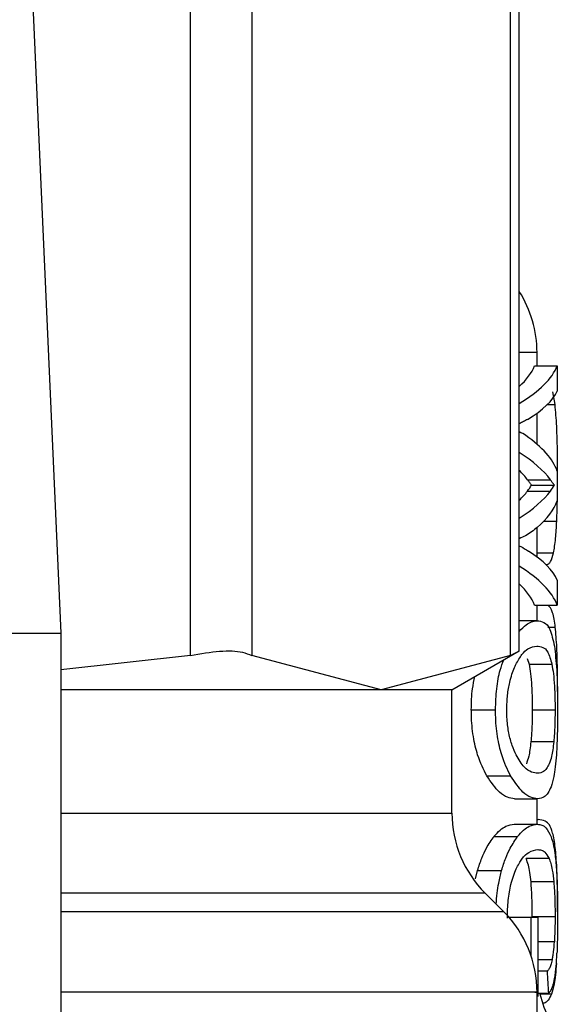
# Model space of a CAD drawing. Extents: x 0.4 to 10.6, y 0.4 to 8.1.
# Drawn here: x 8.1 to 8.1, y 3.2 to 3.2 of the extents above; entities that cross this region are included whole.
import ezdxf

# ---------------------------------------------------------------- set-up
doc = ezdxf.new("R2010")
doc.units = 0
doc.linetypes.add('SLD-SOLID', pattern=[0])
doc.layers.get('0').update_dxf_attribs({"linetype": 'CONTINUOUS'})

msp = doc.modelspace()

# ---------------------------------------------------------------- linework, layer by layer
at = {"color": 7, "linetype": 'SLD-SOLID'}
for p, q in [((8.125646954876895, 3.223971294834912), (8.125646954876895, 3.253474554010745)), ((8.127583945833944, 3.253474554010745), (8.127583945833944, 3.223971294834912)), ((8.135753531458194, 3.223971294834912), (8.135753531458194, 3.253474554010745)), ((8.136025981644158, 3.22409356008916), (8.136025981644158, 3.253352288756496)), ((8.120574160144919, 3.246596926795014), (8.12155486881569, 3.224674966706035)), ((8.136587095162128, 3.233107749289811), (8.136587095162128, 3.233527104445384)), ((8.136508882732311, 3.233107749289811), (8.137226421109913, 3.233107749289811)), ((8.137226421109913, 3.233107749289811), (8.137226421109913, 3.232311865150598)), ((8.13715682191393, 3.231885150080048), (8.137088209373214, 3.232290558730066)), ((8.136587095162128, 3.230633644537547), (8.136587095162128, 3.231615233198151)), ((8.137226421109913, 3.229787440979629), (8.137226421109913, 3.228845051866188)), ((8.136288005283905, 3.229514004138395), (8.137010423605135, 3.229514004138395)), ((8.136288005283905, 3.229157554922792), (8.137010423605135, 3.229157554922792)), ((8.136414857151836, 3.229343099446034), (8.137134475505409, 3.229343099446034)), ((8.136587095162128, 3.22707416565695), (8.136587095162128, 3.228003621586462)), ((8.136860851999666, 3.226841901673417), (8.136896664919284, 3.226841901673417)), ((8.137226421109913, 3.226340174136083), (8.137226421109913, 3.225558929827751)), ((8.136508882732311, 3.225558929827751), (8.137226421109913, 3.225558929827751)), ((8.136587095162128, 3.225064855535339), (8.136587095162128, 3.225558929827751)), ((8.136583441870998, 3.225065762191532), (8.136025981644158, 3.225065762191532)), ((8.087553448269668, 3.224674966706035), (8.12155486881569, 3.224674966706035)), ((8.12155486881569, 3.224674966706035), (8.12155486881569, 3.191568309156968)), ((8.133902752838546, 3.222885414045766), (8.136025981644158, 3.224111239884921)), ((8.125646954876895, 3.223971294834912), (8.12155486881569, 3.223520713373401)), ((8.13166872531289, 3.222885414045766), (8.127583945833944, 3.223971294834912)), ((8.135753531458194, 3.223971294834912), (8.13166872531289, 3.222885414045766)), ((8.136272565462269, 3.223874309288631), (8.136334724744199, 3.22369857798536)), ((8.136334724744199, 3.22369857798536), (8.137056103077441, 3.22369857798536)), ((8.13166872531289, 3.222885414045766), (8.12155486881569, 3.222885414045766)), ((8.133902752838546, 3.222885414045766), (8.13166872531289, 3.222885414045766)), ((8.133902752838546, 3.218999272272141), (8.133902752838546, 3.222885414045766)), ((8.134513705780765, 3.222258167958433), (8.135277883619585, 3.222258167958433)), ((8.137156661915776, 3.222248381404822), (8.136437576889376, 3.222248381404822)), ((8.137113995741995, 3.221242526357878), (8.136393924060323, 3.221242526357878)), ((8.135000073495538, 3.220173498707377), (8.135752331472055, 3.220173498707377)), ((8.135874943388965, 3.219450547058976), (8.136606668269351, 3.219450547058976)), ((8.136587095162128, 3.218644876366153), (8.136587095162128, 3.219450547058976)), ((8.136587095162128, 3.218797461270146), (8.136620668107623, 3.218797461270146)), ((8.135867076813174, 3.218644876366153), (8.13659896169171, 3.218644876366153)), ((8.135227857530824, 3.218255200867717), (8.135974675570184, 3.218255200867717)), ((8.136965330792718, 3.217566648821929), (8.136241872483502, 3.217566648821929)), ((8.134647517568293, 3.21692105627987), (8.13471071683821, 3.217186039885423)), ((8.13471071683821, 3.217186039885423), (8.135470014733402, 3.217186039885423)), ((8.137117275704103, 3.216823590739133), (8.13639725735515, 3.216823590739133)), ((8.135538787272269, 3.215880748297596), (8.134951060728405, 3.216468474841462)), ((8.136390804096365, 3.215700537046078), (8.135706971996052, 3.215700537046078)), ((8.136390804096365, 3.215700537046078), (8.136390804096365, 3.214518897363147)), ((8.136626988034616, 3.215700537046078), (8.136390804096365, 3.215700537046078)), ((8.137156661915776, 3.215720083486943), (8.136437576889376, 3.215720083486943)), ((8.13662824135347, 3.213215205756837), (8.136626988034616, 3.215700537046078)), ((8.136914904708577, 3.214006209952423), (8.136627841358091, 3.214006209952423)), ((8.136587095162128, 3.21097869825983), (8.136587095162128, 3.213353604158047)), ((8.136959037532085, 3.213307978018458), (8.136628188020753, 3.213307978018458))]:
    msp.add_line(p, q, dxfattribs=at)
at = {"color": 8, "linetype": 'SLD-SOLID'}
for p, q in [((8.136587095162128, 3.233527104445384), (8.136025981644158, 3.233527104445384)), ((8.136913064729834, 3.231885150080048), (8.13715682191393, 3.231885150080048)), ((8.137226421109913, 3.229643415976752), (8.13723650099347, 3.229643415976752)), ((8.136800346031968, 3.228203805940583), (8.137209621303986, 3.228203805940583)), ((8.136587095162128, 3.227208110776271), (8.1371073558187, 3.227208110776271)), ((8.136924211267734, 3.224866617825398), (8.137164261827982, 3.224866617825398)), ((8.12155486881569, 3.218999272272141), (8.133902752838546, 3.218999272272141)), ((8.134951060728405, 3.216468474841462), (8.12155486881569, 3.216468474841462)), ((8.135538787272269, 3.215880748297596), (8.12155486881569, 3.215880748297596)), ((8.137135462160678, 3.214930039280268), (8.136627361363637, 3.214930039280268)), ((8.137070022916639, 3.214364259149542), (8.13662765469358, 3.214364259149542)), ((8.137044556544161, 3.213288751573897), (8.136680907411733, 3.213288751573897))]:
    msp.add_line(p, q, dxfattribs=at)
at = {"color": 7, "linetype": 'SLD-SOLID'}
for centre, radius, start, end in [((8.133007988177761, 3.233527098129476), 0.003579098067287845, 0, 32.51786831844499), ((8.137481860761568, 3.218999278246694), 0.003579098067287845, 180, 224.9999910580333), ((8.133007988177459, 3.213349932775148), 0.003579098067286192, 359.8334452389887, 45.00000480780174), ((8.140166184312335, 3.214102887877239), 0.003579098067287611, 193.1482898459591, 220.6027834977029)]:
    msp.add_arc(centre, radius, start, end, dxfattribs=at)
for centre, major_axis, ratio, start_param, end_param in [((8.104554158542829, 3.233498380091201), (0.03203292770221999, 0), 0.1746248289938643, 6.095737876507626, 6.213296022995223), ((8.104554158542829, 3.233498380091201), (0.03274874731567579, 0), 0.1746248289938612, 6.003013955384945, 6.214826068398348), ((8.104554158542829, 3.232652635671719), (0.03274874731567579, 0), 0.1523413153354592, 6.033177764925921, 6.214826068398517), ((8.104554158542829, 3.229585791647632), (0.03274874731567579, 0), 0.1594095921922236, 0.2555898133609416, 0.2801713517948119), ((8.104554158542829, 3.229373500109848), (0.03274874731567579, 0), 0.1850504915345143, 0.06835923872509449, 0.2555898133607914), ((8.104554158542829, 3.228716443436582), (0.03274874731567579, 4.440892098500626e-16), 0.1826320605838569, 0.1337488857660063, 0.280171351794734), ((8.104554158542829, 3.228716443436582), (0.03203292770221999, 4.440892098500626e-16), 0.182632060583858, 0.1367562511234343, 0.1874474306720714), ((8.104554158542829, 3.229952001620258), (0.03203292770221999, 0), 0.1819158385090183, 6.095737876507618, 6.146429056001281), ((8.104554158542829, 3.229952001620258), (0.03274874731567579, 0), 0.181915838509026, 6.003013955384907, 6.149436421359946), ((8.104554158542829, 3.229929416780924), (0.03203292770221999, 0), 0.1767442049493908, 6.146429056001396, 6.179441569914432), ((8.104554158542829, 3.229929416780924), (0.03274874731567579, 0), 0.1767442049494048, 6.149436421360063, 6.181717095462724), ((8.104554158542829, 3.229257480396504), (0.03274874731567579, 8.881784197001252e-16), 0.1843665379667467, 6.075091303818394, 6.214826068398096), ((8.104554158542829, 3.225981134297544), (0.03274874731567579, 0), 0.1605095372426689, 0.06835923871689852, 0.2463545123345855), ((8.104554158542829, 3.225156103078556), (0.03274874731567579, 0), 0.1800818443302546, 0.06835923877791235, 0.2801713517947325), ((8.104554158542829, 3.225156103078556), (0.03203292770221999, 0), 0.1800818443302483, 0.06988928418080412, 0.1874474306720735), ((8.104554158542829, 3.202026990592008), (0, 0.07805128642506176), 0.4195798533970143, 4.857429889251733, 4.86647686003815)]:
    msp.add_ellipse(centre, major_axis=major_axis, ratio=ratio, start_param=start_param, end_param=end_param, dxfattribs=at)
for points, knots in [([(8.13723650099347, 3.229643415976752), (8.137235653685702, 3.229873441293683), (8.13723366455899, 3.230413445197931), (8.137213858496585, 3.231227930930564), (8.137175713468976, 3.231667467127076), (8.13715682191393, 3.231885150080048)], [0, 0, 0, 0, 0.2724915877100367, 0.6396970698742688, 1, 1, 1, 1]), ([(8.136284778654513, 3.231418302139782), (8.136245160154127, 3.231395179216063), (8.136163314825172, 3.231347411045144), (8.136072721741268, 3.231304691078157), (8.136025981644158, 3.231282650373509)], [0, 0, 0, 0, 0.4840655037248254, 1, 1, 1, 1]), ([(8.136414857151836, 3.229343099446034), (8.136404477911851, 3.229356822788953), (8.136383722604869, 3.229384265279498), (8.136342398693921, 3.229439204438878), (8.136308795719597, 3.229485413940759), (8.136288005283905, 3.229514004138395)], [0, 0, 0, 0, 0.2761011156542729, 0.5521178257975791, 1, 1, 1, 1]), ([(8.137134475505409, 3.229343099446034), (8.137124323819647, 3.229356834302491), (8.137104024107913, 3.229384299063836), (8.137063618954357, 3.229439199297212), (8.137030751968876, 3.229485417804375), (8.137010423605135, 3.229514004138395)], [0, 0, 0, 0, 0.2762190708306324, 0.5523385615826467, 1, 1, 1, 1]), ([(8.137209621303986, 3.228203805940583), (8.137214367945555, 3.228322128222464), (8.1372238619863, 3.228558791671535), (8.137234209273101, 3.22904082432801), (8.137235611936068, 3.229409644626734), (8.13723650099347, 3.229643415976752)], [0, 0, 0, 0, 0.2679924870726186, 0.5360277481690445, 1, 1, 1, 1]), ([(8.1371073558187, 3.227208110776271), (8.137119911557198, 3.227273378101079), (8.137145030887122, 3.227403953571827), (8.137182008907152, 3.227715461966472), (8.13719894065617, 3.22801491143672), (8.137209621303986, 3.228203805940583)], [0, 0, 0, 0, 0.2695202253354986, 0.5392090207966468, 1, 1, 1, 1]), ([(8.136596401721285, 3.228010101511606), (8.136477943194802, 3.227916928466643), (8.136306977227854, 3.227782455920019), (8.13609200452828, 3.227683426450083), (8.136025981644158, 3.227653012303398)], [0, 0, 0, 0, 0.6928778200567967, 1, 1, 1, 1]), ([(8.136025981644158, 3.227428881559242), (8.136041387171138, 3.227421258421342), (8.136144997268449, 3.227369988895752), (8.136236374447513, 3.227312221543623), (8.136314164981707, 3.227263043475018)], [0, 0, 0, 0, 0.148687506130696, 1, 1, 1, 1]), ([(8.136896664919284, 3.226841901673417), (8.136918206652188, 3.226846472992599), (8.136961300178493, 3.226855617765877), (8.137035930473397, 3.226946416760927), (8.13707914244715, 3.227104740320641), (8.1371073558187, 3.227208110776271)], [0, 0, 0, 0, 0.2575718225987606, 0.5152639372870359, 1, 1, 1, 1]), ([(8.137164261827982, 3.224866617825398), (8.137139785532604, 3.225035659249463), (8.137085945968035, 3.225407493161613), (8.136984188287503, 3.225505486027917), (8.136928691215982, 3.225558929827751)], [0, 0, 0, 0, 0.4546154036534187, 1, 1, 1, 1]), ([(8.136025981644158, 3.224726886106257), (8.136098821442843, 3.224804628240902), (8.136302094087267, 3.225021581741295), (8.136473473671023, 3.225048493725713), (8.136583441870998, 3.225065762191532)], [0, 0, 0, 0, 0.3583354705209485, 1, 1, 1, 1]), ([(8.136583441870998, 3.225065762191532), (8.136659105040131, 3.225055191010046), (8.13681684004779, 3.225033153268148), (8.137007058886685, 3.224842749559441), (8.13709173888795, 3.224457392624214), (8.137135088831657, 3.224260118165067)], [0, 0, 0, 0, 0.3103265962221567, 0.6469378509102843, 1, 1, 1, 1]), ([(8.13723650099347, 3.222831894664026), (8.137235815553957, 3.22303440441639), (8.137234194200758, 3.223513425291246), (8.137217711584615, 3.224265924910176), (8.13718237199828, 3.224663087413337), (8.137164261827982, 3.224866617825398)], [0, 0, 0, 0, 0.2631134563299816, 0.6223741650286565, 1, 1, 1, 1]), ([(8.125646954876895, 3.223971294834912), (8.12596625601057, 3.224026795334423), (8.126605149491084, 3.224137846951729), (8.127245492986908, 3.224104903436937), (8.127491925688055, 3.22400762096766), (8.127583945833944, 3.223971294834912)], [0, 0, 0, 0, 0.3850014984015403, 0.7703541308670155, 1, 1, 1, 1]), ([(8.135753531458194, 3.223971294834912), (8.135881053136956, 3.224036807436426), (8.136046760317587, 3.224121937342163), (8.13600167756464, 3.224098809631287), (8.135991288711601, 3.224093480090084)], [0, 0, 0, 0, 0.7695603671350824, 1, 1, 1, 1]), ([(8.13592046286312, 3.223683938154481), (8.135984049676647, 3.223798602320985), (8.136110969983786, 3.224027473849908), (8.136343488995664, 3.224226073125899), (8.13648911287734, 3.224250085737127), (8.13657954858264, 3.224264998108693)], [0, 0, 0, 0, 0.2756212779129075, 0.5501445238068893, 1, 1, 1, 1]), ([(8.13657954858264, 3.224264998108693), (8.136643478715381, 3.224257355611427), (8.136772780176305, 3.224241898329872), (8.136935844516941, 3.224119505085961), (8.137015472770214, 3.223840791540443), (8.137056103077441, 3.22369857798536)], [0, 0, 0, 0, 0.3238459630127964, 0.6549924790910393, 1, 1, 1, 1]), ([(8.137135088831657, 3.224260118165067), (8.137162838798574, 3.224030251170451), (8.13720799938358, 3.223656163230756), (8.137233439907778, 3.222906833305334), (8.137235794918055, 3.222462125815491), (8.13723690098885, 3.222253261348448)], [0, 0, 0, 0, 0.4580746942715092, 0.745475525501405, 1, 1, 1, 1]), ([(8.135277883619585, 3.222258167958433), (8.135285126094974, 3.222481429024029), (8.135299622417426, 3.222928301705549), (8.135403592315752, 3.223486632775308), (8.13550071369906, 3.223729461830449), (8.135541560573566, 3.22383158978213)], [0, 0, 0, 0, 0.3664936525476762, 0.7335627501229111, 1, 1, 1, 1]), ([(8.135632999517256, 3.22226304790206), (8.135637626803673, 3.222417768084741), (8.135646879263653, 3.222727137803595), (8.135734215608874, 3.223201315599916), (8.135835739323522, 3.223497779397077), (8.13590605034685, 3.223652270259905), (8.13592046286312, 3.223683938154481)], [0, 0, 0, 0, 0.2580371926900774, 0.5159565634751415, 0.9007796562349397, 1, 1, 1, 1]), ([(8.136334724744199, 3.22369857798536), (8.136351705744888, 3.223602880515574), (8.136385753868757, 3.223411000227428), (8.136419752247056, 3.22301774375625), (8.13643575883674, 3.222607604274039), (8.136437080813774, 3.222346399304399), (8.136437576889376, 3.222248381404822)], [0, 0, 0, 0, 0.2819201122610815, 0.5652700379172431, 0.836866358914649, 1, 1, 1, 1]), ([(8.137056103077441, 3.22369857798536), (8.137072709378044, 3.223602866675125), (8.13710600598905, 3.223410959859653), (8.137139235524632, 3.22301757590844), (8.137154913191425, 3.222607475654288), (8.13715618498, 3.222346318449552), (8.137156661915776, 3.222248381404822)], [0, 0, 0, 0, 0.2819506458399214, 0.5653276548998868, 0.8369927226466315, 1, 1, 1, 1]), ([(8.134513705780765, 3.222258167958433), (8.134518945187105, 3.222485310689083), (8.134527636824542, 3.222862117169232), (8.134597425236928, 3.22317729172598), (8.134625144493416, 3.223302475894499)], [0, 0, 0, 0, 0.6028100433915651, 1, 1, 1, 1]), ([(8.135000073495538, 3.220173498707377), (8.134899119879044, 3.220371774641139), (8.134734330393147, 3.220695426138978), (8.134564265494381, 3.221396158063446), (8.134516400683072, 3.221914262220511), (8.134514135341915, 3.222203350185039), (8.134513705780765, 3.222258167958433)], [0, 0, 0, 0, 0.4138328522300777, 0.6755112430346125, 0.938469416471769, 1, 1, 1, 1]), ([(8.135752331472055, 3.220173498707377), (8.135653623876333, 3.220372197902321), (8.135492469616535, 3.220696602741164), (8.135326709486497, 3.221398952256255), (8.135280462388394, 3.221916452725643), (8.135278288628703, 3.2222044997954), (8.135277883619585, 3.222258167958433)], [0, 0, 0, 0, 0.4142710890847059, 0.6763567710020201, 0.9396996553617456, 1, 1, 1, 1]), ([(8.135923769491589, 3.220831197776248), (8.135882017583967, 3.220925883317423), (8.135798292164194, 3.221115756957519), (8.13569600905121, 3.221495472951869), (8.13564009330123, 3.221899672479131), (8.135635031983782, 3.222158935853257), (8.135632999517256, 3.22226304790206)], [0, 0, 0, 0, 0.2845285745758779, 0.570567327342893, 0.827553292001561, 1, 1, 1, 1]), ([(8.136437576889376, 3.222248381404822), (8.136436863173802, 3.222143424801825), (8.13643509296953, 3.221883104536901), (8.136419971575828, 3.221533271362587), (8.136401606443977, 3.221328277901869), (8.136393924060323, 3.221242526357878)], [0, 0, 0, 0, 0.2821047215987185, 0.6996946715701738, 1, 1, 1, 1]), ([(8.137156661915776, 3.222248381404822), (8.137155977284207, 3.222143423287787), (8.137154278992975, 3.221883065078624), (8.137139430505195, 3.221533287244529), (8.137121495260471, 3.221328258103231), (8.137113995741995, 3.221242526357878)], [0, 0, 0, 0, 0.2821191181162899, 0.6998222761455276, 1, 1, 1, 1]), ([(8.13723690098885, 3.222253261348448), (8.137236359124635, 3.222111191721634), (8.13723495661763, 3.221743472942379), (8.137222181795153, 3.221250620117881), (8.137204323418338, 3.220955439367645), (8.13719722144723, 3.220838051030412)], [0, 0, 0, 0, 0.2749531938817934, 0.7116612823864309, 1, 1, 1, 1]), ([(8.136393924060323, 3.221242526357878), (8.136384084922055, 3.221156199582991), (8.136364410496926, 3.22098357982476), (8.136318720114351, 3.220738123467564), (8.136276615451186, 3.220623288343595), (8.136250565716411, 3.220552240998781)], [0, 0, 0, 0, 0.2761277876770493, 0.5521474885587648, 1, 1, 1, 1]), ([(8.137113995741995, 3.221242526357878), (8.137104367846222, 3.22115619121998), (8.137085116384739, 3.220983559772676), (8.13704044685938, 3.22073815356576), (8.136999275578878, 3.22062328713419), (8.136973810694757, 3.220552240998781)], [0, 0, 0, 0, 0.2762333501869068, 0.552342466771509, 1, 1, 1, 1]), ([(8.136611788210205, 3.220251311141814), (8.136548639175356, 3.220259116011903), (8.136416529758128, 3.220275444002368), (8.136179549100605, 3.220409611840518), (8.136010164638202, 3.220688797923235), (8.135923769491589, 3.220831197776248)], [0, 0, 0, 0, 0.3097060737129208, 0.6479131313349581, 0.9999999999999999, 0.9999999999999999, 0.9999999999999999, 0.9999999999999999]), ([(8.13719722144723, 3.220838051030412), (8.13718629927167, 3.220705156834647), (8.137164478296654, 3.220439652868912), (8.137111089814962, 3.220094727286909), (8.1370595049393, 3.2199261638833), (8.13702901005709, 3.219826516049083)], [0, 0, 0, 0, 0.2906380341783745, 0.5806540325062959, 1, 1, 1, 1]), ([(8.136973810694757, 3.220552240998781), (8.136946711806205, 3.220498663537835), (8.136892523226715, 3.220391526800635), (8.136776028583517, 3.220277444316062), (8.13667503443001, 3.220261374589975), (8.136611788210205, 3.220251311141814)], [0, 0, 0, 0, 0.272139932238661, 0.5441874976504388, 1, 1, 1, 1]), ([(8.135874943388965, 3.219450547058976), (8.135802129171692, 3.219459838797835), (8.135656438793818, 3.21947843018007), (8.135362225051397, 3.219649002137932), (8.135135096319274, 3.2199779479588), (8.135000073495538, 3.220173498707377)], [0, 0, 0, 0, 0.2883465094452424, 0.5769383163530998, 0.9999999999999999, 0.9999999999999999, 0.9999999999999999, 0.9999999999999999]), ([(8.136606668269351, 3.219450547058976), (8.136535436284056, 3.219459850609263), (8.136392913380655, 3.219478465407001), (8.136105542982996, 3.219649314743092), (8.135883903581858, 3.219978238960824), (8.135752331472055, 3.220173498707377)], [0, 0, 0, 0, 0.2887789707740284, 0.5777968589042572, 1, 1, 1, 1]), ([(8.13702901005709, 3.219826516049083), (8.136997734639, 3.219755130928888), (8.13693520868115, 3.219612417472476), (8.136799355703472, 3.219478833733621), (8.13667940612302, 3.219461225036035), (8.136606668269351, 3.219450547058976)], [0, 0, 0, 0, 0.282593449590104, 0.5649621074984351, 1, 1, 1, 1]), ([(8.137164261827982, 3.217914698134567), (8.13713847863944, 3.218077897408188), (8.137064622179235, 3.218545384997525), (8.136885107021909, 3.2187598750743), (8.136698108671403, 3.218786454205605), (8.136620668107623, 3.218797461270146)], [0, 0, 0, 0, 0.2390943143677315, 0.6848904542773331, 1, 1, 1, 1]), ([(8.135227857530824, 3.218255200867717), (8.135292869203235, 3.218328735265314), (8.135422834419717, 3.218475738311814), (8.135643888956446, 3.218615125100772), (8.135782172952215, 3.218633558558202), (8.135867076813174, 3.218644876366153)], [0, 0, 0, 0, 0.2786885185615482, 0.5571278556993997, 1, 1, 1, 1]), ([(8.135974675570184, 3.218255200867717), (8.13603824818836, 3.218328843828455), (8.136165330145115, 3.218476056446411), (8.136381271310173, 3.218615214075828), (8.136516210736787, 3.218633600797465), (8.13659896169171, 3.218644876366153)], [0, 0, 0, 0, 0.2790923167187589, 0.5579068275331523, 1, 1, 1, 1]), ([(8.13659896169171, 3.218644876366153), (8.136647724296067, 3.21863988415616), (8.136745262587565, 3.218629898396787), (8.13689689772473, 3.21853746970438), (8.136980777669397, 3.218359485033429), (8.137032236686482, 3.218250294257732)], [0, 0, 0, 0, 0.2787137758134468, 0.5575023292879161, 1, 1, 1, 1]), ([(8.13471071683821, 3.217186039885423), (8.13475365104828, 3.217320348660394), (8.134839443769593, 3.217588729405772), (8.135017620621996, 3.217959264727657), (8.135148025169496, 3.218142826304208), (8.135227857530824, 3.218255200867717)], [0, 0, 0, 0, 0.2797957285799596, 0.5590981393858221, 1, 1, 1, 1]), ([(8.135470014733402, 3.217186039885423), (8.135511945507089, 3.217320515503853), (8.135595734207504, 3.217589233114222), (8.135769637102316, 3.217959608151303), (8.135896887857355, 3.218143058587402), (8.135974675570184, 3.218255200867717)], [0, 0, 0, 0, 0.280255420591372, 0.5600239492733325, 1, 1, 1, 1]), ([(8.137032236686482, 3.218250294257732), (8.137054435035763, 3.218179458823281), (8.137098857378232, 3.218037706124093), (8.137157818237004, 3.217724689256557), (8.137184572384736, 3.217400503283483), (8.137199888083092, 3.217214919551802)], [0, 0, 0, 0, 0.2992517219990787, 0.5988491446243733, 1, 1, 1, 1]), ([(8.13723650099347, 3.215880001639555), (8.13723581553621, 3.216082511215836), (8.137234194141032, 3.216561531674182), (8.137217712078096, 3.217314028889364), (8.137182372032287, 3.217711177239399), (8.137164261827982, 3.217914698134567)], [0, 0, 0, 0, 0.2631157233202776, 0.6223795274157129, 1, 1, 1, 1]), ([(8.135931422736512, 3.217243505888237), (8.135990037096416, 3.217353599835666), (8.13612366195086, 3.217604584197255), (8.136366974180671, 3.217805104008522), (8.136522326131203, 3.21782971462405), (8.13661304152906, 3.217844085616956)], [0, 0, 0, 0, 0.2453512735621092, 0.5593344066407094, 1, 1, 1, 1]), ([(8.13639725735515, 3.216823590739133), (8.13638579984957, 3.216927973286018), (8.136362959102684, 3.217136061801971), (8.13631141032512, 3.217381845762578), (8.136267021469765, 3.217499813132286), (8.136241872483502, 3.217566648821929)], [0, 0, 0, 0, 0.3037505957609583, 0.6055323670305607, 1, 1, 1, 1]), ([(8.13661304152906, 3.217844085616956), (8.136652195609146, 3.217840533879126), (8.136730519429081, 3.217833428982942), (8.136851997372679, 3.217769268922742), (8.13692300890558, 3.217642312867322), (8.136965330792718, 3.217566648821929)], [0, 0, 0, 0, 0.2876743870666319, 0.5754638301183415, 1, 1, 1, 1]), ([(8.136965330792718, 3.217566648821929), (8.136984311922225, 3.217516467490695), (8.13702229969034, 3.217416037388573), (8.13707571967429, 3.217191792953911), (8.137102242231308, 3.21695679302058), (8.137117275704103, 3.216823590739133)], [0, 0, 0, 0, 0.3019685661667949, 0.6043429536760183, 1, 1, 1, 1]), ([(8.135651185973831, 3.215681017271573), (8.135656298365989, 3.215872123964473), (8.135666540211828, 3.21625497512827), (8.135767427856413, 3.216825154753959), (8.135871955102855, 3.217091803884014), (8.135931422736512, 3.217243505888237)], [0, 0, 0, 0, 0.3005262507412431, 0.6020554440104727, 1, 1, 1, 1]), ([(8.135295803412573, 3.216123732157292), (8.135317906089373, 3.21635453542577), (8.135355034038792, 3.216742237429264), (8.135436888951045, 3.217058180999005), (8.135470014733402, 3.217186039885423)], [0, 0, 0, 0, 0.5953110027765277, 1, 1, 1, 1]), ([(8.137199888083092, 3.217214919551802), (8.137206462033927, 3.217095267292957), (8.137224391495515, 3.216768933763375), (8.137235346154865, 3.216237697326715), (8.137236491083371, 3.215842150198246), (8.13723690098885, 3.215700537046078)], [0, 0, 0, 0, 0.2709547826776512, 0.7389883938801385, 1, 1, 1, 1]), ([(8.136437576889376, 3.215720083486943), (8.136437068203643, 3.215827850218571), (8.136435686511565, 3.216120566191299), (8.136422648558154, 3.216507722639267), (8.136404002773494, 3.216739677327288), (8.13639725735515, 3.216823590739133)], [0, 0, 0, 0, 0.2710773672144741, 0.7363002851583125, 1, 1, 1, 1]), ([(8.137117275704103, 3.216823590739133), (8.137124034249462, 3.216737142289712), (8.137142090015537, 3.216506191264355), (8.137154835043924, 3.216119328140877), (8.137156160904567, 3.215829574498796), (8.137156661915776, 3.215720083486943)], [0, 0, 0, 0, 0.2712350891853275, 0.7246170680892909, 1, 1, 1, 1]), ([(8.137156661915776, 3.215720083486943), (8.137156398762535, 3.215646694701597), (8.13715587233094, 3.215499882239281), (8.137150587741925, 3.215227022039556), (8.137141352781308, 3.215045698489641), (8.137135462160678, 3.214930039280268)], [0, 0, 0, 0, 0.2657678042773005, 0.5316619639645384, 1, 1, 1, 1]), ([(8.13723690098885, 3.215700537046078), (8.137236633633727, 3.215592926093803), (8.137236098753995, 3.215377635970766), (8.137231238409298, 3.214988607423328), (8.13722204290458, 3.214732889611999), (8.137216314559998, 3.214573590064666)], [0, 0, 0, 0, 0.2736836814420601, 0.5475408608955261, 0.9999999999999999, 0.9999999999999999, 0.9999999999999999, 0.9999999999999999]), ([(8.137070022916639, 3.214364259149542), (8.137077296322992, 3.214402446179579), (8.137091848014062, 3.214478845852164), (8.137115360825067, 3.214657055779067), (8.137127600852905, 3.214823279840921), (8.137135462160678, 3.214930039280268)], [0, 0, 0, 0, 0.2633506509241192, 0.5268779343633858, 1, 1, 1, 1]), ([(8.13714351540098, 3.213778345918061), (8.137152204647427, 3.213833356697513), (8.137169586699729, 3.2139434007907), (8.137195722236337, 3.21419430215124), (8.1372083573037, 3.214427026170885), (8.137216314559998, 3.214573590064666)], [0, 0, 0, 0, 0.2701118160631961, 0.5403342790921376, 1, 1, 1, 1]), ([(8.137070022916639, 3.214364259149542), (8.137055883667061, 3.214308892057069), (8.137026842777383, 3.214195172469928), (8.136974562513885, 3.214089233410544), (8.136934832977285, 3.214033943352502), (8.136914904708577, 3.214006209952423)], [0, 0, 0, 0, 0.3210685249862401, 0.6594491145488562, 1, 1, 1, 1]), ([(8.137198794762389, 3.214256447061663), (8.137189082787566, 3.214130808257327), (8.137169791718163, 3.213881249651716), (8.137121614514488, 3.213540242589432), (8.137073688823563, 3.213383829428923), (8.137044556544161, 3.213288751573897)], [0, 0, 0, 0, 0.2844754845132185, 0.56505874614898, 1, 1, 1, 1]), ([(8.136959037532085, 3.213307978018458), (8.13698123280793, 3.213337347773364), (8.137025630809331, 3.213396097140957), (8.137089050978764, 3.213530909179769), (8.137123843756143, 3.213688975877266), (8.13714351540098, 3.213778345918061)], [0, 0, 0, 0, 0.3028733997258612, 0.6058484570627121, 1, 1, 1, 1]), ([(8.137044556544161, 3.213288751573897), (8.137010528187163, 3.213220042910973), (8.136942535277251, 3.213082754415714), (8.136857835403793, 3.213008969989847), (8.136802219122888, 3.212998927959373), (8.136796239412742, 3.212997848267769)], [0, 0, 0, 0, 0.4720613026521417, 0.9432374776986036, 1, 1, 1, 1])]:
    msp.add_open_spline(points, degree=3, knots=knots, dxfattribs=at)
at = {"color": 8, "linetype": 'SLD-SOLID'}
msp.add_open_spline([(8.136518642619563, 3.2133498975342), (8.136540417021806, 3.213349897544654), (8.136695750312425, 3.213349897619228), (8.136016350607516, 3.213349894789669), (8.13443503936476, 3.213349907332464), (8.131832823762652, 3.213349861085968), (8.128375549435601, 3.213349873530414), (8.124904956834866, 3.213349870549075), (8.12241915184751, 3.213349870785604), (8.12155486881569, 3.213349870867841)], degree=3, knots=[0, 0, 0, 0, 0.02862192511067682, 0.2041818536347157, 0.3797432409165811, 0.5553026785600113, 0.7308641248736522, 0.9064248517849028, 1, 1, 1, 1], dxfattribs=at)

doc.saveas('drawing.dxf')
